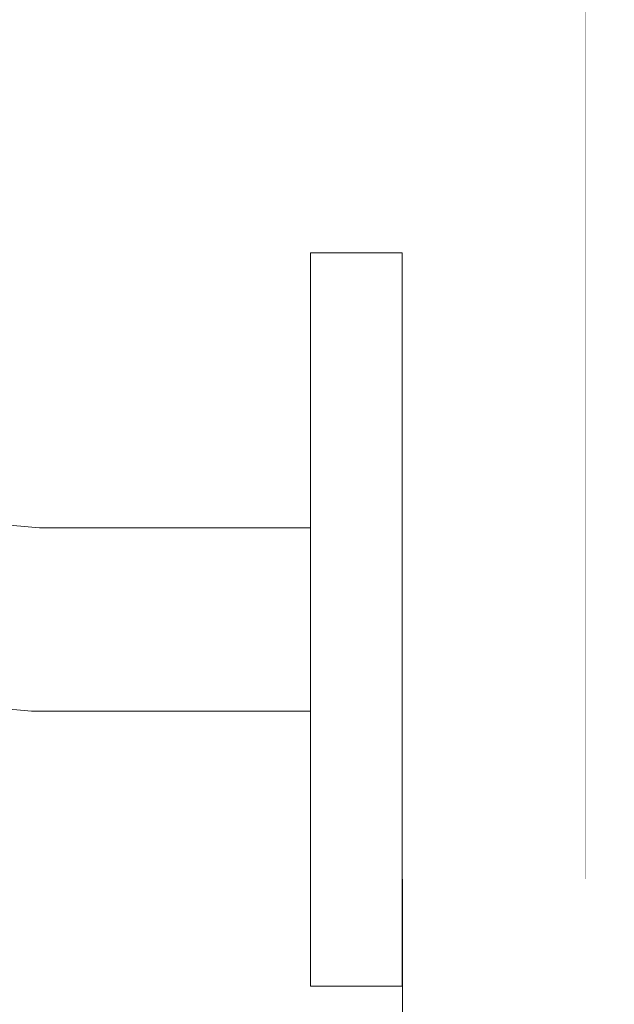
# Model space of a CAD drawing. Units: millimetres. Extents: x -4289161121 to -4289148653, y -4800 to 34800.
# Drawn here: x -4289153207 to -4289153175, y 2654 to 2707 of the extents above; entities that cross this region are included whole.
import ezdxf

# ---------------------------------------------------------------- set-up
doc = ezdxf.new("R2010")
doc.units = ezdxf.units.MM
doc.header["$MEASUREMENT"] = 0
doc.linetypes.add('Wipeout_Contour', pattern=[1000, 0, -1000])
for name, color, linetype in [('Interior - Stair & Railing', 7, 'Continuous'), ('Structural - Bearing', 7, 'Continuous'), ('Terasplaat.Tekla', 7, 'Continuous')]:
    doc.layers.add(name, color=color, linetype=linetype)
for name, color, linetype, lineweight, true_color in [('Interior - Stair & Railing_Pen_No__181', 7, 'Continuous', 0, 0xe8e8e8), ('Structural - Bearing_Pen_No__181', 7, 'Continuous', 0, 0xe8e8e8), ('Terasplaat.Tekla_Pen_No__181', 7, 'Continuous', 0, 0xe8e8e8)]:
    doc.layers.add(name, color=color, linetype=linetype, lineweight=lineweight, true_color=true_color)

# ---------------------------------------------------------------- blocks, each defined once
blk = doc.blocks.new('Section Element_1196', base_point=(-4267359643.926, 0))
at = {"color": 254, "linetype": 'Wipeout_Contour', "lineweight": 0, "ltscale": 287373266241.192}
blk.add_wipeout([(-4289153276.423, 2640.909), (-4289153186.402, 2640.909), (-4289153186.401, 2660.532), (-4289153176.423, 2660.533), (-4289153176.423, 2740.909), (-4289153216.423, 2740.909), (-4289153216.423, 2736.775), (-4289153212.851, 2735.622), (-4289153212.689, 2735.321), (-4289153212.851, 2734.205), (-4289153213.334, 2732.308), (-4289153213.679, 2731.162), (-4289153214.33, 2729.768), (-4289153215.866, 2726.768), (-4289153215.904, 2726.715), (-4289153216.423, 2726.046), (-4289153216.423, 2709.013), (-4289153216.727, 2705.843), (-4289153217.629, 2702.768), (-4289153219.102, 2699.884), (-4289153221.102, 2697.276), (-4289153223.567, 2695.026), (-4289153226.423, 2693.2), (-4289153228.173, 2692.455), (-4289153228.057, 2692.206), (-4289153225.559, 2688.639), (-4289153222.48, 2685.56), (-4289153218.913, 2683.063), (-4289153214.967, 2681.223), (-4289153210.761, 2680.095), (-4289153206.205, 2679.697), (-4289153191.423, 2679.697), (-4289153191.423, 2694.697), (-4289153186.423, 2694.697), (-4289153186.423, 2654.697), (-4289153191.423, 2654.697), (-4289153191.423, 2669.697), (-4289153206.641, 2669.697), (-4289153212.504, 2670.21), (-4289153218.4, 2671.79), (-4289153223.932, 2674.369), (-4289153228.933, 2677.871), (-4289153233.249, 2682.187), (-4289153236.75, 2687.187), (-4289153238.49, 2690.919), (-4289153239.896, 2691.031), (-4289153243.263, 2691.855), (-4289153246.423, 2693.2), (-4289153249.279, 2695.026), (-4289153251.744, 2697.276), (-4289153253.743, 2699.884), (-4289153255.217, 2702.768), (-4289153256.119, 2705.843), (-4289153256.423, 2709.013), (-4289153256.423, 2726.046), (-4289153256.941, 2726.715), (-4289153256.98, 2726.768), (-4289153258.515, 2729.768), (-4289153259.167, 2731.162), (-4289153259.512, 2732.308), (-4289153259.995, 2734.205), (-4289153260.157, 2735.321), (-4289153259.995, 2735.622), (-4289153256.423, 2736.775), (-4289153256.423, 2740.909), (-4289153276.423, 2740.909), (-4289153276.423, 2660.533)], dxfattribs=at).dxf.layer = 'Structural - Bearing'
at = {"layer": 'Structural - Bearing_Pen_No__181', "color": 254, "linetype": 'Continuous', "lineweight": 0, "true_color": 0xe8e8e8}
blk.add_line((-4289153176.423, 2660.532), (-4289153176.423, 2740.909), dxfattribs=at)
blk = doc.blocks.new('Section Element_1240', base_point=(-4267359643.926, 0))
at = {"color": 254, "linetype": 'Wipeout_Contour', "lineweight": 0, "ltscale": 17156612755.69477}
blk.add_wipeout([(-4289153191.423, 2694.697), (-4289153191.423, 2694.393), (-4289153186.423, 2694.393), (-4289153186.423, 2694.697)], dxfattribs=at).dxf.layer = 'Interior - Stair & Railing'
at = {"color": 254, "linetype": 'Wipeout_Contour', "lineweight": 0, "ltscale": 17156612833.95263}
blk.add_wipeout([(-4289153210.761, 2680.095), (-4289153210.774, 2680.02), (-4289153206.208, 2679.621), (-4289153206.205, 2679.697)], dxfattribs=at).dxf.layer = 'Interior - Stair & Railing'
at = {"layer": 'Interior - Stair & Railing_Pen_No__181', "color": 254, "linetype": 'Continuous', "lineweight": 0, "true_color": 0xe8e8e8}
blk.add_line((-4289153191.423, 2694.697), (-4289153186.423, 2694.697), dxfattribs=at)
at = {"color": 254, "linetype": 'Wipeout_Contour', "lineweight": 0, "ltscale": 17156612755.69477}
blk.add_wipeout([(-4289153186.423, 2694.393), (-4289153191.423, 2694.393), (-4289153191.423, 2693.491), (-4289153186.423, 2693.491)], dxfattribs=at).dxf.layer = 'Interior - Stair & Railing'
at = {"color": 254, "linetype": 'Wipeout_Contour', "lineweight": 0, "ltscale": 17156612834.02258}
blk.add_wipeout([(-4289153210.774, 2680.02), (-4289153210.813, 2679.797), (-4289153206.218, 2679.395), (-4289153206.208, 2679.621)], dxfattribs=at).dxf.layer = 'Interior - Stair & Railing'
at = {"layer": 'Interior - Stair & Railing_Pen_No__181', "color": 254, "linetype": 'Continuous', "lineweight": 0, "true_color": 0xe8e8e8}
for p, q in [((-4289153191.423, 2694.697), (-4289153191.423, 2694.393)), ((-4289153186.423, 2694.697), (-4289153186.423, 2694.393))]:
    blk.add_line(p, q, dxfattribs=at)
at = {"color": 254, "linetype": 'Wipeout_Contour', "lineweight": 0, "ltscale": 17156612755.69476}
blk.add_wipeout([(-4289153191.423, 2693.491), (-4289153191.423, 2692.017), (-4289153186.423, 2692.017), (-4289153186.423, 2693.491)], dxfattribs=at).dxf.layer = 'Interior - Stair & Railing'
at = {"color": 254, "linetype": 'Wipeout_Contour', "lineweight": 0, "ltscale": 17156612834.15597}
blk.add_wipeout([(-4289153210.813, 2679.797), (-4289153210.878, 2679.433), (-4289153206.234, 2679.027), (-4289153206.218, 2679.395)], dxfattribs=at).dxf.layer = 'Interior - Stair & Railing'
at = {"layer": 'Interior - Stair & Railing_Pen_No__181', "color": 254, "linetype": 'Continuous', "lineweight": 0, "true_color": 0xe8e8e8}
for p, q in [((-4289153191.423, 2694.393), (-4289153191.423, 2693.491)), ((-4289153186.423, 2694.393), (-4289153186.423, 2693.491))]:
    blk.add_line(p, q, dxfattribs=at)
at = {"color": 254, "linetype": 'Wipeout_Contour', "lineweight": 0, "ltscale": 17156612755.69476}
blk.add_wipeout([(-4289153191.423, 2692.017), (-4289153191.423, 2690.018), (-4289153186.423, 2690.018), (-4289153186.423, 2692.017)], dxfattribs=at).dxf.layer = 'Interior - Stair & Railing'
at = {"color": 254, "linetype": 'Wipeout_Contour', "lineweight": 0, "ltscale": 17156612834.34869}
blk.add_wipeout([(-4289153210.878, 2679.433), (-4289153210.965, 2678.939), (-4289153206.256, 2678.527), (-4289153206.234, 2679.027)], dxfattribs=at).dxf.layer = 'Interior - Stair & Railing'
at = {"layer": 'Interior - Stair & Railing_Pen_No__181', "color": 254, "linetype": 'Continuous', "lineweight": 0, "true_color": 0xe8e8e8}
for p, q in [((-4289153191.423, 2693.491), (-4289153191.423, 2692.017)), ((-4289153186.423, 2693.491), (-4289153186.423, 2692.017))]:
    blk.add_line(p, q, dxfattribs=at)
at = {"color": 254, "linetype": 'Wipeout_Contour', "lineweight": 0, "ltscale": 17156612755.69476}
blk.add_wipeout([(-4289153186.423, 2690.018), (-4289153191.423, 2690.018), (-4289153191.423, 2687.553), (-4289153186.423, 2687.553)], dxfattribs=at).dxf.layer = 'Interior - Stair & Railing'
at = {"color": 254, "linetype": 'Wipeout_Contour', "lineweight": 0, "ltscale": 17156612795.26166}
blk.add_wipeout([(-4289153206.205, 2679.697), (-4289153206.208, 2679.621), (-4289153191.423, 2679.621), (-4289153191.423, 2679.697)], dxfattribs=at).dxf.layer = 'Interior - Stair & Railing'
at = {"color": 254, "linetype": 'Wipeout_Contour', "lineweight": 0, "ltscale": 17156612834.5949}
blk.add_wipeout([(-4289153211.072, 2678.33), (-4289153206.283, 2677.911), (-4289153206.256, 2678.527), (-4289153210.965, 2678.939)], dxfattribs=at).dxf.layer = 'Interior - Stair & Railing'
at = {"layer": 'Interior - Stair & Railing_Pen_No__181', "color": 254, "linetype": 'Continuous', "lineweight": 0, "true_color": 0xe8e8e8}
for p, q in [((-4289153191.423, 2692.017), (-4289153191.423, 2690.018)), ((-4289153186.423, 2692.017), (-4289153186.423, 2690.018))]:
    blk.add_line(p, q, dxfattribs=at)
at = {"color": 254, "linetype": 'Wipeout_Contour', "lineweight": 0, "ltscale": 17156612755.69475}
blk.add_wipeout([(-4289153191.423, 2687.553), (-4289153191.423, 2684.697), (-4289153186.423, 2684.697), (-4289153186.423, 2687.553)], dxfattribs=at).dxf.layer = 'Interior - Stair & Railing'
at = {"color": 254, "linetype": 'Wipeout_Contour', "lineweight": 0, "ltscale": 17156612795.27527}
blk.add_wipeout([(-4289153206.208, 2679.621), (-4289153206.218, 2679.395), (-4289153191.423, 2679.395), (-4289153191.423, 2679.621)], dxfattribs=at).dxf.layer = 'Interior - Stair & Railing'
at = {"color": 254, "linetype": 'Wipeout_Contour', "lineweight": 0, "ltscale": 17156612834.88712}
blk.add_wipeout([(-4289153211.072, 2678.33), (-4289153211.197, 2677.624), (-4289153206.314, 2677.197), (-4289153206.283, 2677.911)], dxfattribs=at).dxf.layer = 'Interior - Stair & Railing'
at = {"layer": 'Interior - Stair & Railing_Pen_No__181', "color": 254, "linetype": 'Continuous', "lineweight": 0, "true_color": 0xe8e8e8}
for p, q in [((-4289153191.423, 2690.018), (-4289153191.423, 2687.553)), ((-4289153186.423, 2690.018), (-4289153186.423, 2687.553)), ((-4289153210.761, 2680.095), (-4289153206.205, 2679.697))]:
    blk.add_line(p, q, dxfattribs=at)
at = {"color": 254, "linetype": 'Wipeout_Contour', "lineweight": 0, "ltscale": 17156612755.69474}
blk.add_wipeout([(-4289153191.423, 2684.697), (-4289153191.423, 2681.537), (-4289153186.423, 2681.537), (-4289153186.423, 2684.697)], dxfattribs=at).dxf.layer = 'Interior - Stair & Railing'
at = {"color": 254, "linetype": 'Wipeout_Contour', "lineweight": 0, "ltscale": 17156612795.30162}
blk.add_wipeout([(-4289153206.218, 2679.395), (-4289153206.234, 2679.027), (-4289153191.423, 2679.027), (-4289153191.423, 2679.395)], dxfattribs=at).dxf.layer = 'Interior - Stair & Railing'
at = {"color": 254, "linetype": 'Wipeout_Contour', "lineweight": 0, "ltscale": 17156612835.21648}
blk.add_wipeout([(-4289153211.197, 2677.624), (-4289153211.334, 2676.843), (-4289153206.348, 2676.407), (-4289153206.314, 2677.197)], dxfattribs=at).dxf.layer = 'Interior - Stair & Railing'
at = {"layer": 'Interior - Stair & Railing_Pen_No__181', "color": 254, "linetype": 'Continuous', "lineweight": 0, "true_color": 0xe8e8e8}
for p, q in [((-4289153191.423, 2687.553), (-4289153191.423, 2684.697)), ((-4289153186.423, 2687.553), (-4289153186.423, 2684.697))]:
    blk.add_line(p, q, dxfattribs=at)
at = {"color": 254, "linetype": 'Wipeout_Contour', "lineweight": 0, "ltscale": 17156612795.33991}
blk.add_wipeout([(-4289153206.234, 2679.027), (-4289153206.256, 2678.527), (-4289153191.423, 2678.527), (-4289153191.423, 2679.027)], dxfattribs=at).dxf.layer = 'Interior - Stair & Railing'
at = {"color": 254, "linetype": 'Wipeout_Contour', "lineweight": 0, "ltscale": 17156612835.57304}
blk.add_wipeout([(-4289153211.334, 2676.843), (-4289153211.481, 2676.011), (-4289153206.385, 2675.565), (-4289153206.348, 2676.407)], dxfattribs=at).dxf.layer = 'Interior - Stair & Railing'
at = {"color": 254, "linetype": 'Wipeout_Contour', "lineweight": 0, "ltscale": 17156612795.38898}
blk.add_wipeout([(-4289153206.283, 2677.911), (-4289153191.423, 2677.911), (-4289153191.423, 2678.527), (-4289153206.256, 2678.527)], dxfattribs=at).dxf.layer = 'Interior - Stair & Railing'
at = {"color": 254, "linetype": 'Wipeout_Contour', "lineweight": 0, "ltscale": 17156612835.94598}
blk.add_wipeout([(-4289153211.481, 2676.011), (-4289153211.632, 2675.153), (-4289153206.423, 2674.697), (-4289153206.385, 2675.565)], dxfattribs=at).dxf.layer = 'Interior - Stair & Railing'
at = {"color": 254, "linetype": 'Wipeout_Contour', "lineweight": 0, "ltscale": 17156612795.44734}
blk.add_wipeout([(-4289153206.283, 2677.911), (-4289153206.314, 2677.197), (-4289153191.423, 2677.197), (-4289153191.423, 2677.911)], dxfattribs=at).dxf.layer = 'Interior - Stair & Railing'
at = {"color": 254, "linetype": 'Wipeout_Contour', "lineweight": 0, "ltscale": 17156612836.32402}
blk.add_wipeout([(-4289153211.632, 2675.153), (-4289153211.784, 2674.294), (-4289153206.461, 2673.829), (-4289153206.423, 2674.697)], dxfattribs=at).dxf.layer = 'Interior - Stair & Railing'
at = {"color": 254, "linetype": 'Wipeout_Contour', "lineweight": 0, "ltscale": 17156612755.69473}
blk.add_wipeout([(-4289153191.423, 2681.537), (-4289153191.423, 2678.17), (-4289153186.423, 2678.17), (-4289153186.423, 2681.537)], dxfattribs=at).dxf.layer = 'Interior - Stair & Railing'
at = {"color": 254, "linetype": 'Wipeout_Contour', "lineweight": 0, "ltscale": 17156612795.51322}
blk.add_wipeout([(-4289153206.314, 2677.197), (-4289153206.348, 2676.407), (-4289153191.423, 2676.407), (-4289153191.423, 2677.197)], dxfattribs=at).dxf.layer = 'Interior - Stair & Railing'
at = {"color": 254, "linetype": 'Wipeout_Contour', "lineweight": 0, "ltscale": 17156612836.69572}
blk.add_wipeout([(-4289153211.784, 2674.294), (-4289153211.93, 2673.462), (-4289153206.498, 2672.987), (-4289153206.461, 2673.829)], dxfattribs=at).dxf.layer = 'Interior - Stair & Railing'
at = {"layer": 'Interior - Stair & Railing_Pen_No__181', "color": 254, "linetype": 'Continuous', "lineweight": 0, "true_color": 0xe8e8e8}
for p, q in [((-4289153191.423, 2684.697), (-4289153191.423, 2681.537)), ((-4289153186.423, 2684.697), (-4289153186.423, 2681.537)), ((-4289153206.205, 2679.697), (-4289153191.423, 2679.697))]:
    blk.add_line(p, q, dxfattribs=at)
at = {"color": 254, "linetype": 'Wipeout_Contour', "lineweight": 0, "ltscale": 17156612795.58461}
blk.add_wipeout([(-4289153206.348, 2676.407), (-4289153206.385, 2675.565), (-4289153191.423, 2675.565), (-4289153191.423, 2676.407)], dxfattribs=at).dxf.layer = 'Interior - Stair & Railing'
at = {"color": 254, "linetype": 'Wipeout_Contour', "lineweight": 0, "ltscale": 17156612837.04982}
blk.add_wipeout([(-4289153211.93, 2673.462), (-4289153212.068, 2672.681), (-4289153206.532, 2672.197), (-4289153206.498, 2672.987)], dxfattribs=at).dxf.layer = 'Interior - Stair & Railing'
at = {"color": 254, "linetype": 'Wipeout_Contour', "lineweight": 0, "ltscale": 17156612795.65934}
blk.add_wipeout([(-4289153206.385, 2675.565), (-4289153206.423, 2674.697), (-4289153191.423, 2674.697), (-4289153191.423, 2675.565)], dxfattribs=at).dxf.layer = 'Interior - Stair & Railing'
at = {"color": 254, "linetype": 'Wipeout_Contour', "lineweight": 0, "ltscale": 17156612837.37556}
blk.add_wipeout([(-4289153212.068, 2672.681), (-4289153212.193, 2671.975), (-4289153206.563, 2671.483), (-4289153206.532, 2672.197)], dxfattribs=at).dxf.layer = 'Interior - Stair & Railing'
at = {"color": 254, "linetype": 'Wipeout_Contour', "lineweight": 0, "ltscale": 17156612795.73515}
blk.add_wipeout([(-4289153206.423, 2674.697), (-4289153206.461, 2673.829), (-4289153191.423, 2673.829), (-4289153191.423, 2674.697)], dxfattribs=at).dxf.layer = 'Interior - Stair & Railing'
at = {"color": 254, "linetype": 'Wipeout_Contour', "lineweight": 0, "ltscale": 17156612837.66307}
blk.add_wipeout([(-4289153212.3, 2671.366), (-4289153206.59, 2670.867), (-4289153206.563, 2671.483), (-4289153212.193, 2671.975)], dxfattribs=at).dxf.layer = 'Interior - Stair & Railing'
at = {"color": 254, "linetype": 'Wipeout_Contour', "lineweight": 0, "ltscale": 17156612755.69473}
blk.add_wipeout([(-4289153191.423, 2678.17), (-4289153191.423, 2674.697), (-4289153186.423, 2674.697), (-4289153186.423, 2678.17)], dxfattribs=at).dxf.layer = 'Interior - Stair & Railing'
at = {"color": 254, "linetype": 'Wipeout_Contour', "lineweight": 0, "ltscale": 17156612795.80973}
blk.add_wipeout([(-4289153206.461, 2673.829), (-4289153206.498, 2672.987), (-4289153191.423, 2672.987), (-4289153191.423, 2673.829)], dxfattribs=at).dxf.layer = 'Interior - Stair & Railing'
at = {"color": 254, "linetype": 'Wipeout_Contour', "lineweight": 0, "ltscale": 17156612837.9036}
blk.add_wipeout([(-4289153212.3, 2671.366), (-4289153212.387, 2670.872), (-4289153206.612, 2670.367), (-4289153206.59, 2670.867)], dxfattribs=at).dxf.layer = 'Interior - Stair & Railing'
at = {"layer": 'Interior - Stair & Railing_Pen_No__181', "color": 254, "linetype": 'Continuous', "lineweight": 0, "true_color": 0xe8e8e8}
for p, q in [((-4289153191.423, 2681.537), (-4289153191.423, 2678.17)), ((-4289153186.423, 2681.537), (-4289153186.423, 2678.17))]:
    blk.add_line(p, q, dxfattribs=at)
at = {"color": 254, "linetype": 'Wipeout_Contour', "lineweight": 0, "ltscale": 17156612795.88081}
blk.add_wipeout([(-4289153206.498, 2672.987), (-4289153206.532, 2672.197), (-4289153191.423, 2672.197), (-4289153191.423, 2672.987)], dxfattribs=at).dxf.layer = 'Interior - Stair & Railing'
at = {"color": 254, "linetype": 'Wipeout_Contour', "lineweight": 0, "ltscale": 17156612838.08982}
blk.add_wipeout([(-4289153212.387, 2670.872), (-4289153212.451, 2670.508), (-4289153206.628, 2669.998), (-4289153206.612, 2670.367)], dxfattribs=at).dxf.layer = 'Interior - Stair & Railing'
at = {"color": 254, "linetype": 'Wipeout_Contour', "lineweight": 0, "ltscale": 17156612795.94625}
blk.add_wipeout([(-4289153206.532, 2672.197), (-4289153206.563, 2671.483), (-4289153191.423, 2671.483), (-4289153191.423, 2672.197)], dxfattribs=at).dxf.layer = 'Interior - Stair & Railing'
at = {"color": 254, "linetype": 'Wipeout_Contour', "lineweight": 0, "ltscale": 17156612838.21607}
blk.add_wipeout([(-4289153212.451, 2670.508), (-4289153212.491, 2670.285), (-4289153206.638, 2669.773), (-4289153206.628, 2669.998)], dxfattribs=at).dxf.layer = 'Interior - Stair & Railing'
at = {"color": 254, "linetype": 'Wipeout_Contour', "lineweight": 0, "ltscale": 17156612796.00404}
blk.add_wipeout([(-4289153206.59, 2670.867), (-4289153191.423, 2670.867), (-4289153191.423, 2671.483), (-4289153206.563, 2671.483)], dxfattribs=at).dxf.layer = 'Interior - Stair & Railing'
at = {"color": 254, "linetype": 'Wipeout_Contour', "lineweight": 0, "ltscale": 17156612838.27846}
blk.add_wipeout([(-4289153212.491, 2670.285), (-4289153212.504, 2670.21), (-4289153206.641, 2669.697), (-4289153206.638, 2669.773)], dxfattribs=at).dxf.layer = 'Interior - Stair & Railing'
at = {"color": 254, "linetype": 'Wipeout_Contour', "lineweight": 0, "ltscale": 17156612755.69471}
blk.add_wipeout([(-4289153191.423, 2674.697), (-4289153191.423, 2671.224), (-4289153186.423, 2671.224), (-4289153186.423, 2674.697)], dxfattribs=at).dxf.layer = 'Interior - Stair & Railing'
at = {"color": 254, "linetype": 'Wipeout_Contour', "lineweight": 0, "ltscale": 17156612796.05243}
blk.add_wipeout([(-4289153206.59, 2670.867), (-4289153206.612, 2670.367), (-4289153191.423, 2670.367), (-4289153191.423, 2670.867)], dxfattribs=at).dxf.layer = 'Interior - Stair & Railing'
at = {"layer": 'Interior - Stair & Railing_Pen_No__181', "color": 254, "linetype": 'Continuous', "lineweight": 0, "true_color": 0xe8e8e8}
for p, q in [((-4289153191.423, 2678.17), (-4289153191.423, 2674.697)), ((-4289153186.423, 2678.17), (-4289153186.423, 2674.697))]:
    blk.add_line(p, q, dxfattribs=at)
at = {"color": 254, "linetype": 'Wipeout_Contour', "lineweight": 0, "ltscale": 17156612796.08996}
blk.add_wipeout([(-4289153206.612, 2670.367), (-4289153206.628, 2669.998), (-4289153191.423, 2669.998), (-4289153191.423, 2670.367)], dxfattribs=at).dxf.layer = 'Interior - Stair & Railing'
at = {"color": 254, "linetype": 'Wipeout_Contour', "lineweight": 0, "ltscale": 17156612796.11548}
blk.add_wipeout([(-4289153206.628, 2669.998), (-4289153206.638, 2669.773), (-4289153191.423, 2669.773), (-4289153191.423, 2669.998)], dxfattribs=at).dxf.layer = 'Interior - Stair & Railing'
at = {"color": 254, "linetype": 'Wipeout_Contour', "lineweight": 0, "ltscale": 17156612796.12822}
blk.add_wipeout([(-4289153206.638, 2669.773), (-4289153206.641, 2669.697), (-4289153191.423, 2669.697), (-4289153191.423, 2669.773)], dxfattribs=at).dxf.layer = 'Interior - Stair & Railing'
at = {"layer": 'Interior - Stair & Railing_Pen_No__181', "color": 254, "linetype": 'Continuous', "lineweight": 0, "true_color": 0xe8e8e8}
blk.add_line((-4289153212.504, 2670.21), (-4289153206.641, 2669.697), dxfattribs=at)
at = {"color": 254, "linetype": 'Wipeout_Contour', "lineweight": 0, "ltscale": 17156612755.69471}
blk.add_wipeout([(-4289153191.423, 2671.224), (-4289153191.423, 2667.856), (-4289153186.423, 2667.856), (-4289153186.423, 2671.224)], dxfattribs=at).dxf.layer = 'Interior - Stair & Railing'
at = {"layer": 'Interior - Stair & Railing_Pen_No__181', "color": 254, "linetype": 'Continuous', "lineweight": 0, "true_color": 0xe8e8e8}
for p, q in [((-4289153191.423, 2674.697), (-4289153191.423, 2671.224)), ((-4289153186.423, 2674.697), (-4289153186.423, 2671.224)), ((-4289153206.641, 2669.697), (-4289153191.423, 2669.697))]:
    blk.add_line(p, q, dxfattribs=at)
at = {"color": 254, "linetype": 'Wipeout_Contour', "lineweight": 0, "ltscale": 17156612755.6947}
blk.add_wipeout([(-4289153191.423, 2667.856), (-4289153191.423, 2664.697), (-4289153186.423, 2664.697), (-4289153186.423, 2667.856)], dxfattribs=at).dxf.layer = 'Interior - Stair & Railing'
at = {"layer": 'Interior - Stair & Railing_Pen_No__181', "color": 254, "linetype": 'Continuous', "lineweight": 0, "true_color": 0xe8e8e8}
for p, q in [((-4289153191.423, 2671.224), (-4289153191.423, 2667.856)), ((-4289153186.423, 2671.224), (-4289153186.423, 2667.856))]:
    blk.add_line(p, q, dxfattribs=at)
at = {"color": 254, "linetype": 'Wipeout_Contour', "lineweight": 0, "ltscale": 17156612755.69469}
blk.add_wipeout([(-4289153191.423, 2664.697), (-4289153191.423, 2661.841), (-4289153186.423, 2661.841), (-4289153186.423, 2664.697)], dxfattribs=at).dxf.layer = 'Interior - Stair & Railing'
at = {"layer": 'Interior - Stair & Railing_Pen_No__181', "color": 254, "linetype": 'Continuous', "lineweight": 0, "true_color": 0xe8e8e8}
for p, q in [((-4289153191.423, 2667.856), (-4289153191.423, 2664.697)), ((-4289153186.423, 2667.856), (-4289153186.423, 2664.697))]:
    blk.add_line(p, q, dxfattribs=at)
at = {"color": 254, "linetype": 'Wipeout_Contour', "lineweight": 0, "ltscale": 17156612755.69468}
blk.add_wipeout([(-4289153191.423, 2659.376), (-4289153186.423, 2659.376), (-4289153186.423, 2661.841), (-4289153191.423, 2661.841)], dxfattribs=at).dxf.layer = 'Interior - Stair & Railing'
at = {"layer": 'Interior - Stair & Railing_Pen_No__181', "color": 254, "linetype": 'Continuous', "lineweight": 0, "true_color": 0xe8e8e8}
for p, q in [((-4289153191.423, 2664.697), (-4289153191.423, 2661.841)), ((-4289153186.423, 2664.697), (-4289153186.423, 2661.841))]:
    blk.add_line(p, q, dxfattribs=at)
at = {"color": 254, "linetype": 'Wipeout_Contour', "lineweight": 0, "ltscale": 17156612755.69468}
blk.add_wipeout([(-4289153191.423, 2659.376), (-4289153191.423, 2657.376), (-4289153186.423, 2657.376), (-4289153186.423, 2659.376)], dxfattribs=at).dxf.layer = 'Interior - Stair & Railing'
at = {"layer": 'Interior - Stair & Railing_Pen_No__181', "color": 254, "linetype": 'Continuous', "lineweight": 0, "true_color": 0xe8e8e8}
for p, q in [((-4289153191.423, 2661.841), (-4289153191.423, 2659.376)), ((-4289153186.423, 2661.841), (-4289153186.423, 2659.376))]:
    blk.add_line(p, q, dxfattribs=at)
at = {"color": 254, "linetype": 'Wipeout_Contour', "lineweight": 0, "ltscale": 17156612755.69467}
blk.add_wipeout([(-4289153191.423, 2657.376), (-4289153191.423, 2655.903), (-4289153186.423, 2655.903), (-4289153186.423, 2657.376)], dxfattribs=at).dxf.layer = 'Interior - Stair & Railing'
at = {"layer": 'Interior - Stair & Railing_Pen_No__181', "color": 254, "linetype": 'Continuous', "lineweight": 0, "true_color": 0xe8e8e8}
for p, q in [((-4289153191.423, 2659.376), (-4289153191.423, 2657.376)), ((-4289153186.423, 2659.376), (-4289153186.423, 2657.376))]:
    blk.add_line(p, q, dxfattribs=at)
at = {"color": 254, "linetype": 'Wipeout_Contour', "lineweight": 0, "ltscale": 17156612755.69467}
blk.add_wipeout([(-4289153191.423, 2655.001), (-4289153186.423, 2655.001), (-4289153186.423, 2655.903), (-4289153191.423, 2655.903)], dxfattribs=at).dxf.layer = 'Interior - Stair & Railing'
at = {"layer": 'Interior - Stair & Railing_Pen_No__181', "color": 254, "linetype": 'Continuous', "lineweight": 0, "true_color": 0xe8e8e8}
for p, q in [((-4289153191.423, 2657.376), (-4289153191.423, 2655.903)), ((-4289153186.423, 2657.376), (-4289153186.423, 2655.903))]:
    blk.add_line(p, q, dxfattribs=at)
at = {"color": 254, "linetype": 'Wipeout_Contour', "lineweight": 0, "ltscale": 17156612755.69467}
blk.add_wipeout([(-4289153191.423, 2655.001), (-4289153191.423, 2654.697), (-4289153186.423, 2654.697), (-4289153186.423, 2655.001)], dxfattribs=at).dxf.layer = 'Interior - Stair & Railing'
at = {"layer": 'Interior - Stair & Railing_Pen_No__181', "color": 254, "linetype": 'Continuous', "lineweight": 0, "true_color": 0xe8e8e8}
for p, q in [((-4289153191.423, 2655.903), (-4289153191.423, 2655.001)), ((-4289153186.423, 2655.903), (-4289153186.423, 2655.001)), ((-4289153191.423, 2655.001), (-4289153191.423, 2654.697)), ((-4289153191.423, 2654.697), (-4289153186.423, 2654.697)), ((-4289153186.423, 2655.001), (-4289153186.423, 2654.697))]:
    blk.add_line(p, q, dxfattribs=at)
blk = doc.blocks.new('Section Element_1708', base_point=(-4267359643.926, 0))
at = {"color": 254, "linetype": 'Wipeout_Contour', "lineweight": 0, "ltscale": 214457659062.2834}
blk.add_wipeout([(-4289153186.417, 1827.273), (-4289153176.423, 1827.273), (-4289153176.423, 1756.627), (-4289153171.418, 1756.627), (-4289153171.39, 3275), (-4289153176.423, 3275), (-4289153176.423, 3270.246), (-4289153186.39, 3270.246), (-4289153186.391, 3197.727), (-4289153176.423, 3197.727), (-4289153176.423, 3117.817), (-4289153186.393, 3117.817), (-4289153186.394, 3045.455), (-4289153176.423, 3045.455), (-4289153176.423, 2965.389), (-4289153186.395, 2965.389), (-4289153186.397, 2893.182), (-4289153176.423, 2893.182), (-4289153176.423, 2812.961), (-4289153186.398, 2812.961), (-4289153186.4, 2740.909), (-4289153176.423, 2740.909), (-4289153176.423, 2660.533), (-4289153186.401, 2660.532), (-4289153186.4, 2636.998), (-4289153186.402, 2626.998), (-4289153186.403, 2588.636), (-4289153176.423, 2588.636), (-4289153176.423, 2508.104), (-4289153186.404, 2508.104), (-4289153186.4, 2484.998), (-4289153186.405, 2474.998), (-4289153186.405, 2436.364), (-4289153176.423, 2436.364), (-4289153176.423, 2355.675), (-4289153186.407, 2355.675), (-4289153186.4, 2332.998), (-4289153186.408, 2322.998), (-4289153186.408, 2284.091), (-4289153176.423, 2284.091), (-4289153176.423, 2203.246), (-4289153186.41, 2203.247), (-4289153186.411, 2131.818), (-4289153176.423, 2131.818), (-4289153176.423, 2050.817), (-4289153186.413, 2050.817), (-4289153186.414, 1979.545), (-4289153176.423, 1979.545), (-4289153176.423, 1898.39), (-4289153186.416, 1898.39)], dxfattribs=at).dxf.layer = 'Terasplaat.Tekla'
at = {"layer": 'Terasplaat.Tekla_Pen_No__181', "color": 254, "linetype": 'Continuous', "lineweight": 0, "true_color": 0xe8e8e8}
blk.add_line((-4289153186.403, 2588.636), (-4289153186.401, 2660.532), dxfattribs=at)

msp = doc.modelspace()

# ---------------------------------------------------------------- block references
at = {"layer": 'Structural - Bearing', "lineweight": 0}
msp.add_blockref('Section Element_1196', (-4267359643.925522, 0), dxfattribs=at)

# ---------------------------------------------------------------- next in the draw order: block references
at = {"layer": 'Interior - Stair & Railing', "lineweight": 0}
msp.add_blockref('Section Element_1240', (-4267359643.925522, 0), dxfattribs=at)

# ---------------------------------------------------------------- next in the draw order: block references
at = {"layer": 'Terasplaat.Tekla', "lineweight": 0}
msp.add_blockref('Section Element_1708', (-4267359643.925522, 0), dxfattribs=at)

doc.saveas('drawing.dxf')
